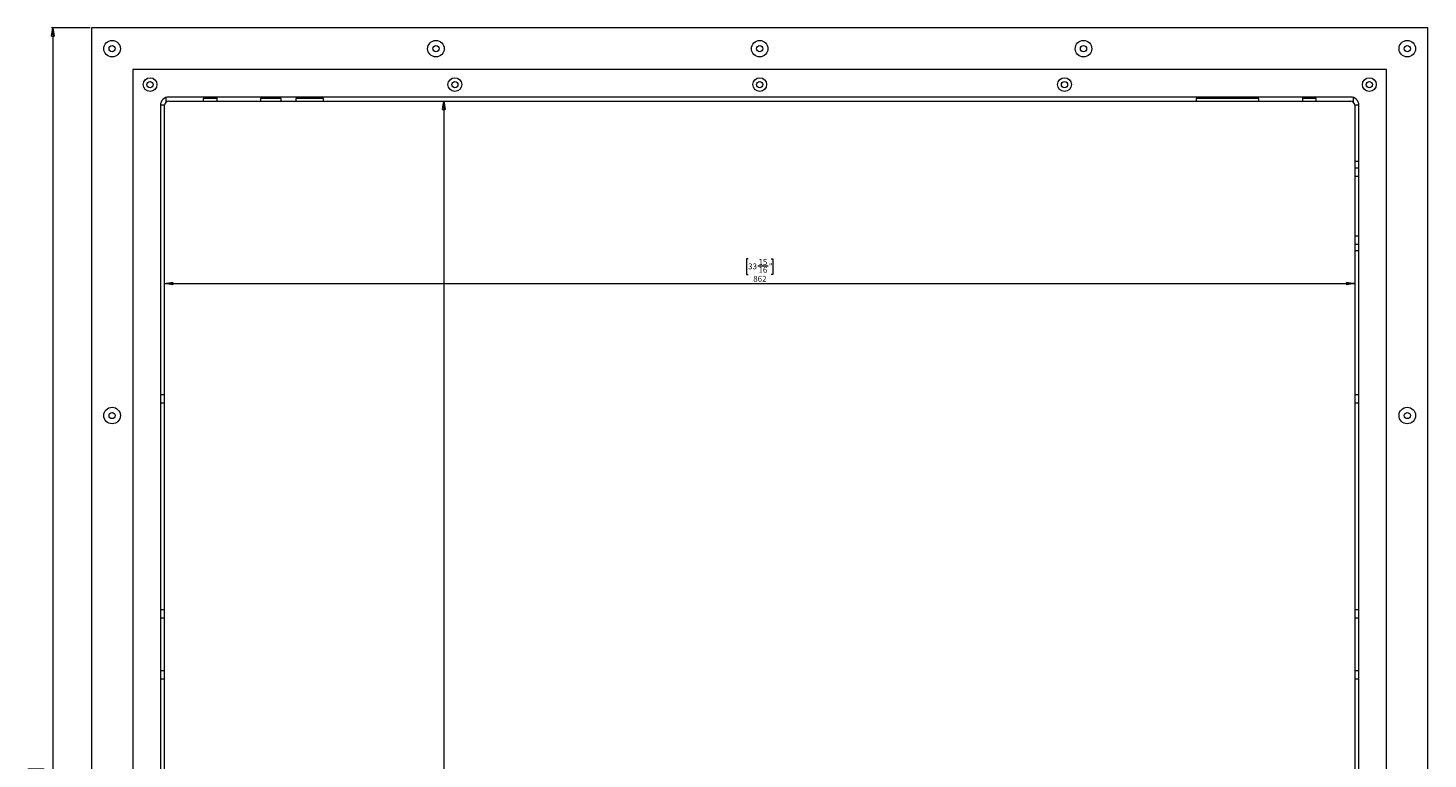
# Model space of a CAD drawing. Units: millimetres. Extents: x -273 to 10906, y -5226 to 2982.
# Drawn here: x 1021 to 2035, y 264 to 794 of the extents above; entities that cross this region are included whole.
import ezdxf

# ---------------------------------------------------------------- set-up
doc = ezdxf.new("R2010")
doc.units = ezdxf.units.MM
doc.styles.add('SLDTEXTSTYLE0', font='TXT', dxfattribs={"width": 0.75})
doc.dimstyles.new('SLDDIMSTYLE1', dxfattribs={"dimtxt": 4.233333, "dimasz": 6, "dimexe": 0, "dimexo": 0.0625, "dimgap": 1.058333, "dimtad": 1, "dimdec": 1, "dimrnd": 1e-09, "dimzin": 12, "dimdsep": 46, "dimtxsty": 'SLDTEXTSTYLE0', "dimblk1": 'CLOSED', "dimblk2": 'CLOSED', "dimsah": 1, "dimcen": 0.09, "dimadec": 0, "dimazin": 3, "dimtfac": 1, "dimtdec": 1, "dimtofl": 0, "dimtmove": 0, "dimatfit": 3, "dimldrblk": 'CLOSED', "dimfxl": 0, "dimfrac": 2, "dimtolj": 1, "dimtzin": 12, "dimarcsym": 0})

# ---------------------------------------------------------------- blocks, each defined once
blk = doc.blocks.new('_Closed')
at = {"color": 0, "linetype": 'ByBlock', "lineweight": -2}
for p, q in [((-1, 0.166667), (0, 0)), ((-1, 0.166667), (-1, -0.166667)), ((0, 0), (-1, -0.166667)), ((0, 0), (-1, 0))]:
    blk.add_line(p, q, dxfattribs=at)
blk = doc.blocks.new('_D_4')
at = {"color": 7, "linetype": 'Continuous', "lineweight": 0}
for p, q in [((1065.8, 793.7), (1037.8, 793.7)), ((1038.8, 793.7), (1038.8, -299.3)), ((1020.9, 255.6), (1020.9, 256.9)), ((1020.9, 256.9), (1032.3, 256.9)), ((1032.3, 256.9), (1032.3, 255.6)), ((1026.1, 245.7), (1026.1, 253.2)), ((1020.9, 238.8), (1020.9, 237.5)), ((1020.9, 237.5), (1032.3, 237.5)), ((1032.3, 237.5), (1032.3, 238.8)), ((1065.8, -299.3), (1037.8, -299.3))]:
    blk.add_line(p, q, dxfattribs=at)
at = {"color": 7, "linetype": 'Continuous', "lineweight": 18, "xscale": 6, "yscale": 6}
for p, rotation in [((1038.8, 793.7, -4.3), 90.0000000000004), ((1038.8, -299.3, -4.3), 270.0000000000004)]:
    blk.add_blockref('_Closed', p, dxfattribs=dict(at, rotation=rotation))
at = {"color": 7, "linetype": 'Continuous', "lineweight": 18, "char_height": 4.23, "attachment_point": 1, "rotation": 90, "style": 'SLDTEXTSTYLE0'}
for s, insert in [('"', (1024.2, 253.8)), ('1', (1021, 247.9)), ('43', (1024.2, 238.8)), ('16', (1026.8, 246.3)), ('1093', (1033.3, 240.9))]:
    blk.add_mtext(s, dxfattribs=dict(at, insert=insert))
blk = doc.blocks.new('_D_5')
at = {"color": 7, "linetype": 'Continuous', "lineweight": 0}
for p, q in [((1542.4, 626.5), (1541.1, 626.5)), ((1541.1, 626.5), (1541.1, 615.1)), ((1549.3, 621.3), (1556.8, 621.3)), ((1559.1, 626.5), (1560.4, 626.5)), ((1560.4, 626.5), (1560.4, 615.1)), ((1119.8, 608.6), (1981.8, 608.6)), ((1541.1, 615.1), (1542.4, 615.1)), ((1560.4, 615.1), (1559.1, 615.1))]:
    blk.add_line(p, q, dxfattribs=at)
at = {"color": 7, "linetype": 'Continuous', "lineweight": 18, "xscale": 6, "yscale": 6, "rotation": 180.0000000000004}
blk.add_blockref('_Closed', (1119.8, 608.6, -4.3), dxfattribs=at)
at = {"color": 7, "linetype": 'Continuous', "lineweight": 18, "xscale": 6, "yscale": 6}
blk.add_blockref('_Closed', (1981.8, 608.6, -4.3), dxfattribs=at)
at = {"color": 7, "linetype": 'Continuous', "lineweight": 18, "char_height": 4.23, "attachment_point": 1, "style": 'SLDTEXTSTYLE0'}
for s, insert in [('33', (1542.4, 623.1)), ('15', (1549.9, 626.3)), ('16', (1549.9, 620.6)), ('"', (1557.4, 623.1)), ('862', (1546.1, 614.1))]:
    blk.add_mtext(s, dxfattribs=dict(at, insert=insert))
blk = doc.blocks.new('_D_6')
at = {"color": 7, "linetype": 'Continuous', "lineweight": 0}
for p, q in [((1322, 740.7), (1322, -246.3)), ((1304.1, 254), (1304.1, 255.3)), ((1304.1, 255.3), (1315.5, 255.3)), ((1315.5, 255.3), (1315.5, 254)), ((1309.4, 247.3), (1309.4, 251.6)), ((1304.1, 240.4), (1304.1, 239.1)), ((1304.1, 239.1), (1315.5, 239.1)), ((1315.5, 239.1), (1315.5, 240.4))]:
    blk.add_line(p, q, dxfattribs=at)
at = {"color": 7, "linetype": 'Continuous', "lineweight": 18, "xscale": 6, "yscale": 6}
for p, rotation in [((1322, 740.7, -4.3), 90.0000000000004), ((1322, -246.3, -4.3), 270.0000000000004)]:
    blk.add_blockref('_Closed', p, dxfattribs=dict(at, rotation=rotation))
at = {"color": 7, "linetype": 'Continuous', "lineweight": 18, "char_height": 4.23, "attachment_point": 1, "rotation": 90, "style": 'SLDTEXTSTYLE0'}
for s, insert in [('"', (1307.5, 252.3)), ('7', (1304.3, 247.9)), ('38', (1307.5, 240.4)), ('8', (1310.1, 247.9)), ('987', (1316.6, 242.5))]:
    blk.add_mtext(s, dxfattribs=dict(at, insert=insert))

msp = doc.modelspace()

# ---------------------------------------------------------------- linework, layer by layer
at = {"color": 7, "linetype": 'Continuous', "lineweight": 18}
for p, q in [((1066.77, 793.7), (1066.77, -299.3)), ((2034.77, 793.7), (1066.77, 793.7)), ((2034.77, -299.3), (2034.77, 793.7)), ((1096.77, 763.7), (1096.77, -269.3)), ((2004.77, 763.7), (1096.77, 763.7)), ((2004.77, -269.3), (2004.77, 763.7)), ((1120.77, 743.36), (1120.77, 739.94)), ((1978.77, 743.7), (1122.77, 743.7)), ((1122.77, 740.7), (1978.77, 740.7)), ((1147.77, 742.7), (1147.77, 740.7)), ((1151.77, 742.7), (1147.77, 742.7)), ((1151.77, 742.7), (1151.77, 743.7)), ((1157.77, 742.7), (1151.77, 742.7)), ((1157.77, 740.7), (1157.77, 743.7)), ((1204.27, 742.7), (1189.27, 742.7)), ((1189.27, 742.7), (1189.27, 740.7)), ((1204.27, 740.7), (1204.27, 742.7)), ((1234.77, 742.7), (1214.77, 742.7)), ((1214.77, 742.7), (1214.77, 740.7)), ((1234.77, 740.7), (1234.77, 742.7)), ((1912.27, 742.7), (1866.77, 742.7)), ((1866.77, 742.7), (1866.77, 740.7)), ((1912.27, 740.7), (1912.27, 742.7)), ((1943.77, 743.7), (1943.77, 740.7)), ((1949.77, 742.7), (1943.77, 742.7)), ((1949.77, 743.7), (1949.77, 742.7)), ((1953.77, 742.7), (1949.77, 742.7)), ((1953.77, 740.7), (1953.77, 742.7)), ((1980.77, 739.94), (1980.77, 743.36)), ((1116.77, 737.7), (1116.77, -243.3)), ((1119.77, 737.7), (1116.77, 737.7)), ((1119.77, -243.3), (1119.77, 737.7)), ((1981.77, 737.7), (1981.77, -243.3)), ((1984.77, 737.7), (1981.77, 737.7)), ((1984.77, -243.3), (1984.77, 737.7)), ((1981.77, 697.2), (1984.77, 697.2)), ((1984.77, 692.2), (1981.77, 692.2)), ((1984.77, 686.2), (1981.77, 686.2)), ((1981.77, 643.2), (1984.77, 643.2)), ((1981.77, 637.2), (1984.77, 637.2)), ((1984.77, 632.2), (1981.77, 632.2)), ((1116.77, 528.2), (1119.77, 528.2)), ((1981.77, 528.2), (1984.77, 528.2)), ((1116.77, 522.2), (1119.77, 522.2)), ((1981.77, 522.2), (1984.77, 522.2)), ((1119.77, 372.2), (1116.77, 372.2)), ((1119.77, 366.2), (1116.77, 366.2)), ((1984.77, 372.2), (1981.77, 372.2)), ((1984.77, 366.2), (1981.77, 366.2)), ((1116.77, 328.2), (1119.77, 328.2)), ((1981.77, 328.2), (1984.77, 328.2)), ((1116.77, 322.2), (1119.77, 322.2)), ((1981.77, 322.2), (1984.77, 322.2))]:
    msp.add_line(p, q, dxfattribs=at)
for centre, radius in [((1081.77, 778.7), 6), ((1081.77, 778.7), 2.25), ((1316.27, 778.7), 6), ((1316.27, 778.7), 2.25), ((1550.77, 778.7), 6), ((1550.77, 778.7), 2.25), ((1785.27, 778.7), 6), ((1785.27, 778.7), 2.25), ((2019.77, 778.7), 6), ((2019.77, 778.7), 2.25), ((1109.27, 752.7), 5), ((1109.27, 752.7), 2.25), ((1330.02, 752.7), 5), ((1330.02, 752.7), 2.25), ((1550.77, 752.7), 5), ((1550.77, 752.7), 2.25), ((1771.52, 752.7), 5), ((1771.52, 752.7), 2.25), ((1992.27, 752.7), 5), ((1992.27, 752.7), 2.25), ((1081.77, 512.95), 6), ((2019.77, 512.95), 6), ((1081.77, 512.95), 2.25), ((2019.77, 512.95), 2.25)]:
    msp.add_circle(centre, radius, dxfattribs=at)
for centre, radius, start, end in [((1122.77, 737.7), 6, 90, 180), ((1122.77, 737.7), 3, 90, 180), ((1978.77, 737.7), 6, 0, 90), ((1978.77, 737.7), 3, 0, 90)]:
    msp.add_arc(centre, radius, start, end, dxfattribs=at)

# ---------------------------------------------------------------- dimensions: what is measured, and where the dimension line sits
for base, p1, p2, picture, middle in [((1038.77, -299.3), (1066.77, 793.7), (1066.77, -299.3), '_D_4', (1038.77, 247.2)), ((1322.03, -246.3), (1122.77, 740.7), (1122.77, -246.3), '_D_6', (1322.03, 247.2))]:
    dim = msp.add_linear_dim(base=base, p1=p1, p2=p2, angle=90, dimstyle='SLDDIMSTYLE1', dxfattribs=at)
    dim.commit()
    dim.dimension.update_dxf_attribs({"geometry": picture, "text_midpoint": middle, "dimtype": 160})
dim = msp.add_linear_dim(base=(1981.77, 608.61), p1=(1119.77, 737.7), p2=(1981.77, 737.7), dimstyle='SLDDIMSTYLE1', dxfattribs=at)
dim.commit()
dim.dimension.update_dxf_attribs({"geometry": '_D_5', "text_midpoint": (1550.77, 608.61), "dimtype": 160})

doc.saveas('drawing.dxf')
